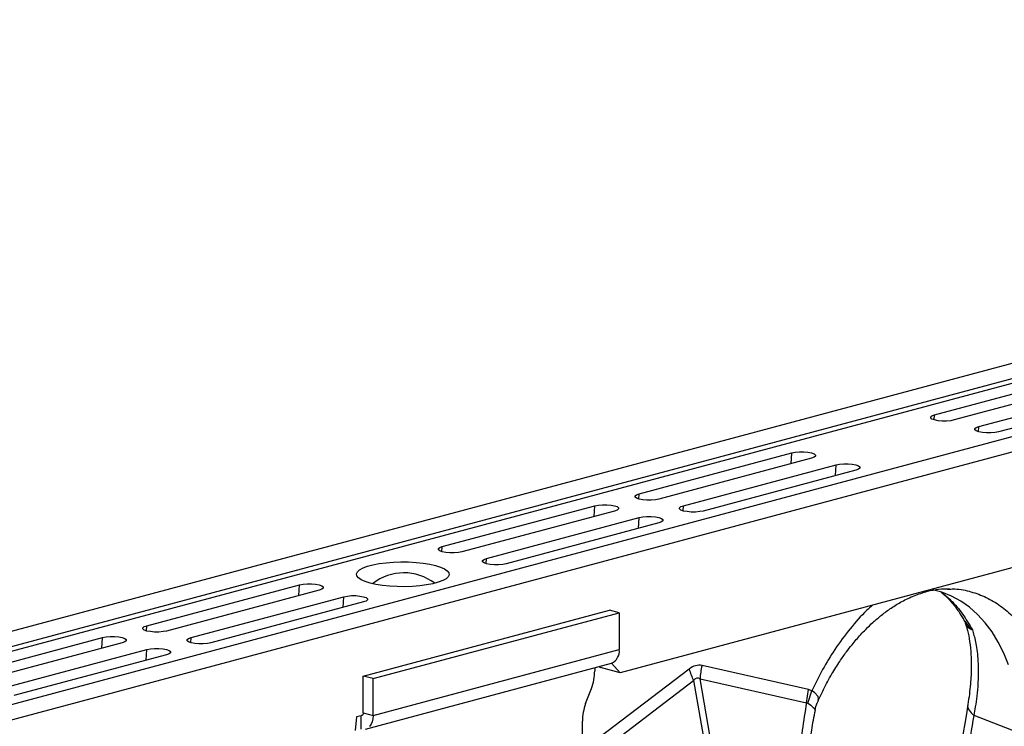
# Model space of a CAD drawing. Units: millimetres. Extents: x 1134 to 11922, y 1102 to 5464.
# Drawn here: x 3504 to 3787, y 2135 to 2338 of the extents above; entities that cross this region are included whole.
import ezdxf

# ---------------------------------------------------------------- set-up
doc = ezdxf.new("R2010")
doc.units = ezdxf.units.MM
doc.layers.add('ACO_DRAINAGE', color=7, linetype='CONTINUOUS')

# ---------------------------------------------------------------- blocks, each defined once
blk = doc.blocks.new('ACO_-_32991_-_ISO')
at = {"layer": 'ACO_DRAINAGE', "linetype": 'Continuous'}
for p, q in [((590.28, 527.71), (-120.07, 337.4)), ((598.48, 525.51), (-111.87, 335.2)), ((599.16, 524.35), (-111.18, 334.05)), ((629.59, 517.18), (-80.75, 326.87)), ((637.79, 514.98), (-72.55, 324.67)), ((454.25, 432.55), (108.97, 340.05)), ((199.32, 414.2), (243.16, 425.95)), ((248.82, 424.43), (204.98, 412.69)), ((212.05, 410.79), (255.89, 422.54)), ((261.54, 421.02), (217.7, 409.28)), ((198.2, 413.61), (198.58, 413.93)), ((198.2, 413.28), (198.2, 413.61)), ((198.58, 412.96), (198.2, 413.28)), ((198.58, 413.93), (199.32, 414.2)), ((199.32, 412.69), (198.58, 412.96)), ((199.22, 412.71), (199.32, 414.2)), ((200.33, 412.49), (199.32, 412.69)), ((201.52, 412.38), (200.33, 412.49)), ((202.77, 412.38), (201.52, 412.38)), ((203.96, 412.49), (202.77, 412.38)), ((204.98, 412.69), (203.96, 412.49)), ((210.92, 410.2), (211.31, 410.52)), ((210.92, 409.87), (210.92, 410.2)), ((211.31, 410.52), (212.05, 410.79)), ((211.95, 409.3), (212.05, 410.79)), ((211.31, 409.55), (210.92, 409.87)), ((212.05, 409.28), (211.31, 409.55)), ((213.06, 409.08), (212.05, 409.28)), ((214.25, 408.97), (213.06, 409.08)), ((215.5, 408.97), (214.25, 408.97)), ((216.69, 409.08), (215.5, 408.97)), ((217.7, 409.28), (216.69, 409.08)), ((114.47, 391.47), (158.31, 403.21)), ((163.96, 401.7), (120.12, 389.95)), ((158.1, 400.13), (158.31, 403.21)), ((158.31, 403.21), (159.32, 403.41)), ((159.32, 403.41), (160.51, 403.51)), ((160.51, 403.51), (161.76, 403.51)), ((161.76, 403.51), (162.95, 403.41)), ((162.95, 403.41), (163.96, 403.21)), ((163.96, 403.21), (164.7, 402.94)), ((164.7, 401.97), (163.96, 401.7)), ((164.7, 402.94), (165.09, 402.62)), ((165.09, 402.29), (164.7, 401.97)), ((165.09, 402.62), (165.09, 402.29)), ((127.19, 388.06), (171.03, 399.8)), ((170.83, 396.72), (171.03, 399.8)), ((171.03, 399.8), (172.05, 400)), ((172.05, 400), (173.24, 400.1)), ((173.24, 400.1), (174.49, 400.1)), ((174.49, 400.1), (175.68, 400)), ((175.68, 400), (176.69, 399.8)), ((176.69, 399.8), (177.43, 399.53)), ((177.43, 399.53), (177.81, 399.21)), ((177.81, 398.88), (177.43, 398.56)), ((177.81, 399.21), (177.81, 398.88)), ((176.69, 398.29), (132.85, 386.54)), ((177.43, 398.56), (176.69, 398.29)), ((113.34, 390.88), (113.73, 391.2)), ((113.34, 390.54), (113.34, 390.88)), ((113.73, 390.22), (113.34, 390.54)), ((113.73, 391.2), (114.47, 391.47)), ((114.37, 389.98), (114.47, 391.47)), ((57.9, 376.31), (101.74, 388.06)), ((101.54, 384.97), (101.74, 388.06)), ((101.74, 388.06), (102.75, 388.25)), ((102.75, 388.25), (103.94, 388.36)), ((103.94, 388.36), (105.19, 388.36)), ((105.19, 388.36), (106.38, 388.25)), ((106.38, 388.25), (107.39, 388.06)), ((107.39, 388.06), (108.13, 387.79)), ((108.13, 387.79), (108.52, 387.47)), ((114.47, 389.95), (113.73, 390.22)), ((115.48, 389.76), (114.47, 389.95)), ((116.67, 389.65), (115.48, 389.76)), ((117.92, 389.65), (116.67, 389.65)), ((119.11, 389.76), (117.92, 389.65)), ((120.12, 389.95), (119.11, 389.76)), ((126.07, 387.47), (126.46, 387.79)), ((126.46, 387.79), (127.19, 388.06)), ((127.1, 386.57), (127.19, 388.06)), ((107.39, 386.54), (63.55, 374.8)), ((108.13, 386.81), (107.39, 386.54)), ((108.52, 387.13), (108.13, 386.81)), ((108.52, 387.47), (108.52, 387.13)), ((114.47, 384.65), (115.48, 384.85)), ((115.48, 384.85), (116.67, 384.95)), ((116.67, 384.95), (117.92, 384.95)), ((117.92, 384.95), (119.11, 384.85)), ((119.11, 384.85), (120.12, 384.65)), ((126.07, 387.13), (126.07, 387.47)), ((126.46, 386.81), (126.07, 387.13)), ((127.19, 386.54), (126.46, 386.81)), ((128.21, 386.35), (127.19, 386.54)), ((129.4, 386.24), (128.21, 386.35)), ((130.65, 386.24), (129.4, 386.24)), ((131.84, 386.35), (130.65, 386.24)), ((132.85, 386.54), (131.84, 386.35)), ((70.62, 372.9), (114.47, 384.65)), ((120.12, 383.13), (76.28, 371.39)), ((114.26, 381.56), (114.47, 384.65)), ((120.12, 384.65), (120.86, 384.38)), ((120.86, 383.4), (120.12, 383.13)), ((120.86, 384.38), (121.24, 384.06)), ((121.24, 383.72), (120.86, 383.4)), ((121.24, 384.06), (121.24, 383.72)), ((57.16, 376.04), (57.9, 376.31)), ((57.8, 374.82), (57.9, 376.31)), ((56.77, 375.72), (57.16, 376.04)), ((56.77, 375.39), (56.77, 375.72)), ((57.16, 375.07), (56.77, 375.39)), ((57.9, 374.8), (57.16, 375.07)), ((58.91, 374.6), (57.9, 374.8)), ((60.1, 374.5), (58.91, 374.6)), ((61.35, 374.5), (60.1, 374.5)), ((62.54, 374.6), (61.35, 374.5)), ((63.55, 374.8), (62.54, 374.6)), ((35.14, 370.18), (36.42, 370.66)), ((36.42, 370.66), (37.97, 371.08)), ((37.97, 371.08), (39.76, 371.42)), ((39.76, 371.42), (41.74, 371.68)), ((41.74, 371.68), (43.85, 371.85)), ((43.85, 371.85), (46.03, 371.92)), ((46.03, 371.92), (48.23, 371.9)), ((48.23, 371.9), (50.38, 371.78)), ((50.38, 371.78), (52.43, 371.56)), ((52.43, 371.56), (54.32, 371.26)), ((54.32, 371.26), (56, 370.88)), ((56, 370.88), (57.42, 370.43)), ((69.5, 372.31), (69.89, 372.63)), ((69.5, 371.98), (69.5, 372.31)), ((69.89, 371.66), (69.5, 371.98)), ((69.89, 372.63), (70.62, 372.9)), ((70.62, 371.39), (69.89, 371.66)), ((70.53, 371.41), (70.62, 372.9)), ((71.64, 371.19), (70.62, 371.39)), ((72.83, 371.09), (71.64, 371.19)), ((74.08, 371.09), (72.83, 371.09)), ((75.27, 371.19), (74.08, 371.09)), ((76.28, 371.39), (75.27, 371.19)), ((33.27, 368.5), (33.55, 369.09)), ((33.37, 367.91), (33.27, 368.5)), ((33.82, 367.34), (33.37, 367.91)), ((33.55, 369.09), (34.17, 369.65)), ((34.17, 369.65), (35.14, 370.18)), ((57.42, 370.43), (58.55, 369.92)), ((58.55, 369.92), (59.35, 369.37)), ((59.35, 369.37), (59.8, 368.8)), ((59.89, 368.21), (59.62, 367.62)), ((59.8, 368.8), (59.89, 368.21)), ((-26.96, 353.58), (16.88, 365.32)), ((16.68, 362.24), (16.88, 365.32)), ((16.88, 365.32), (17.9, 365.52)), ((17.9, 365.52), (19.09, 365.63)), ((19.09, 365.63), (20.34, 365.63)), ((20.34, 365.63), (21.53, 365.52)), ((21.53, 365.52), (22.54, 365.32)), ((22.54, 365.32), (23.28, 365.05)), ((23.28, 365.05), (23.66, 364.73)), ((34.62, 366.79), (33.82, 367.34)), ((35.74, 366.28), (34.62, 366.79)), ((37.16, 365.83), (35.74, 366.28)), ((38.84, 365.45), (37.16, 365.83)), ((40.73, 365.15), (38.84, 365.45)), ((42.78, 364.94), (40.73, 365.15)), ((44.94, 364.81), (42.78, 364.94)), ((51.43, 365.03), (49.32, 364.86)), ((53.4, 365.29), (51.43, 365.03)), ((55.19, 365.63), (53.4, 365.29)), ((56.75, 366.05), (55.19, 365.63)), ((58.03, 366.53), (56.75, 366.05)), ((58.99, 367.06), (58.03, 366.53)), ((59.62, 367.62), (58.99, 367.06)), ((22.54, 363.81), (-21.3, 352.06)), ((23.28, 364.08), (22.54, 363.81)), ((23.66, 364.4), (23.28, 364.08)), ((23.66, 364.73), (23.66, 364.4)), ((29.61, 361.91), (30.63, 362.11)), ((30.63, 362.11), (31.82, 362.22)), ((31.82, 362.22), (33.07, 362.22)), ((33.07, 362.22), (34.26, 362.11)), ((34.26, 362.11), (35.27, 361.91)), ((47.13, 364.79), (44.94, 364.81)), ((49.32, 364.86), (47.13, 364.79)), ((201.45, 363.19), (198.76, 363.91)), ((204.2, 362.1), (201.45, 363.19)), ((203.06, 364.11), (203.59, 364.12)), ((206.84, 360.66), (204.2, 362.1)), ((-14.23, 350.17), (29.61, 361.91)), ((35.27, 360.4), (-8.57, 348.65)), ((29.41, 358.83), (29.61, 361.91)), ((35.27, 361.91), (36.01, 361.64)), ((36.01, 360.67), (35.27, 360.4)), ((36.01, 361.64), (36.39, 361.32)), ((36.39, 360.99), (36.01, 360.67)), ((36.39, 361.32), (36.39, 360.99)), ((209.33, 358.9), (206.84, 360.66)), ((35.21, 339.13), (105.92, 358.07)), ((38.04, 338.37), (108.75, 357.32)), ((108.75, 357.32), (105.92, 358.07)), ((108.75, 357.32), (108.75, 346.72)), ((211.68, 356.83), (209.33, 358.9)), ((213.85, 354.45), (211.68, 356.83)), ((-27.69, 353.31), (-26.96, 353.58)), ((-27.05, 352.09), (-26.96, 353.58)), ((215.83, 351.79), (213.85, 354.45)), ((-28.08, 352.99), (-27.69, 353.31)), ((-28.08, 352.65), (-28.08, 352.99)), ((-27.69, 352.34), (-28.08, 352.65)), ((-26.96, 352.06), (-27.69, 352.34)), ((-25.94, 351.87), (-26.96, 352.06)), ((-24.75, 351.76), (-25.94, 351.87)), ((-23.5, 351.76), (-24.75, 351.76)), ((-22.31, 351.87), (-23.5, 351.76)), ((-21.3, 352.06), (-22.31, 351.87)), ((217.61, 348.87), (215.83, 351.79)), ((-83.52, 338.42), (-39.68, 350.17)), ((-34.03, 348.65), (-77.87, 336.91)), ((-39.89, 347.08), (-39.68, 350.17)), ((-39.68, 350.17), (-38.67, 350.37)), ((-38.67, 350.37), (-37.48, 350.47)), ((-37.48, 350.47), (-36.23, 350.47)), ((-36.23, 350.47), (-35.04, 350.37)), ((-35.04, 350.37), (-34.03, 350.17)), ((-34.03, 350.17), (-33.29, 349.9)), ((-33.29, 348.93), (-34.03, 348.65)), ((-33.29, 349.9), (-32.9, 349.58)), ((-32.9, 349.24), (-33.29, 348.93)), ((-32.9, 349.58), (-32.9, 349.24)), ((-15.35, 349.58), (-14.96, 349.9)), ((-15.35, 349.24), (-15.35, 349.58)), ((-14.96, 348.93), (-15.35, 349.24)), ((-14.96, 349.9), (-14.23, 350.17)), ((-14.23, 348.65), (-14.96, 348.93)), ((-14.33, 348.68), (-14.23, 350.17)), ((-13.22, 348.46), (-14.23, 348.65)), ((-12.03, 348.35), (-13.22, 348.46)), ((-10.77, 348.35), (-12.03, 348.35)), ((-9.58, 348.46), (-10.77, 348.35)), ((-8.57, 348.65), (-9.58, 348.46)), ((219.18, 345.7), (217.61, 348.87)), ((-70.8, 335.01), (-26.96, 346.76)), ((-21.3, 345.24), (-65.14, 333.5)), ((-27.16, 343.67), (-26.96, 346.76)), ((-26.96, 346.76), (-25.94, 346.96)), ((-25.94, 346.96), (-24.75, 347.06)), ((-24.75, 347.06), (-23.5, 347.06)), ((-23.5, 347.06), (-22.31, 346.96)), ((-22.31, 346.96), (-21.3, 346.76)), ((-21.3, 346.76), (-20.56, 346.49)), ((-20.56, 345.52), (-21.3, 345.24)), ((-20.56, 346.49), (-20.18, 346.17)), ((-20.18, 345.83), (-20.56, 345.52)), ((-20.18, 346.17), (-20.18, 345.83)), ((38.04, 327.77), (108.75, 346.72)), ((220.53, 342.3), (219.18, 345.7)), ((35.8, 323.89), (106.51, 342.83)), ((108.97, 340.05), (106.49, 342.83)), ((128.82, 341.13), (98.23, 317.86)), ((101.68, 341.54), (101.68, 340.6)), ((103, 341.89), (103.31, 341.56)), ((108.97, 340.05), (103.31, 341.56)), ((163.11, 335.25), (132.52, 342.12)), ((35.21, 328.53), (35.21, 339.13)), ((38.04, 338.37), (35.21, 339.13)), ((38.04, 327.77), (38.04, 338.37)), ((99.51, 314.53), (130.1, 337.8)), ((130.1, 337.8), (139.65, 283.09)), ((141.49, 283.59), (131.95, 338.3)), ((131.95, 338.3), (162.54, 331.42)), ((99.09, 331.21), (100.73, 335.52)), ((162.54, 331.42), (163.11, 335.25)), ((162.95, 331.34), (164.09, 334.84)), ((164.09, 334.84), (163.11, 335.25)), ((164.81, 334.38), (164.09, 334.84)), ((164.09, 334.84), (164.09, 334.84)), ((164.09, 334.84), (164.09, 334.84)), ((165.89, 333.23), (164.81, 334.38)), ((165.86, 332.08), (166.02, 332.58)), ((166.02, 332.58), (165.89, 333.23)), ((35.16, 328.18), (35.09, 328.03)), ((35.2, 328.35), (35.16, 328.18)), ((35.21, 328.53), (35.2, 328.35)), ((35.21, 328.53), (38.04, 327.77)), ((33.26, 327.36), (32.91, 323.47)), ((34.61, 327.73), (33.26, 327.36)), ((34.51, 327.7), (34.51, 323.9)), ((34.64, 327.74), (34.61, 327.74)), ((34.78, 327.76), (34.64, 327.74)), ((34.9, 327.81), (34.78, 327.76)), ((35.01, 327.91), (34.9, 327.81)), ((35.09, 328.03), (35.01, 327.91)), ((37.77, 326), (37.44, 325.26)), ((37.97, 326.85), (37.77, 326)), ((38.04, 327.77), (37.97, 326.85)), ((98.14, 265.77), (98.14, 326.14)), ((210.58, 327.83), (223.66, 322.82)), ((37.44, 325.26), (37.01, 324.64))]:
    blk.add_line(p, q, dxfattribs=at)
for centre, radius, start, end in [((46.88, 354.28), 14.49, 52.3871, 128.3152), ((105.03, 346.28), 3.75, 293.2694, 6.7291), ((87.3, 340.66), 14.38, 339.0821, 359.7545), ((149.18, 347.04), 21.2, 196.1784, 205.8318), ((152.23, 337.23), 20.31, 166.0586, 176.9857), ((112.52, 326.08), 14.38, 159.0821, 179.7545)]:
    blk.add_arc(centre, radius, start, end, dxfattribs=at)
for centre, major_axis, ratio, start_param, end_param in [((130.67, 222.61), (1.04, 119.61), 0.177142, 6.244993, 6.419526), ((141.28, 219.77), (-10.12, 118.77), 0.090699, 6.21212, 6.386653)]:
    blk.add_ellipse(centre, major_axis=major_axis, ratio=ratio, start_param=start_param, end_param=end_param, dxfattribs=at)
for points, knots in [([(165.94, 332.05), (166.4, 333.11), (167.57, 335.77), (169.66, 339.52), (171.9, 343.13), (173.86, 345.9), (175.47, 347.97), (176.84, 349.61), (178.15, 351.08), (179.76, 352.77), (181.75, 354.68), (184.18, 356.74), (186.93, 358.76), (190.05, 360.66), (193.54, 362.35), (195.99, 363.09), (197.26, 363.48)], [0, 0, 0, 0, 0.064816, 0.162161, 0.244322, 0.311379, 0.363401, 0.402567, 0.44307, 0.48751, 0.552827, 0.625006, 0.705205, 0.794485, 0.892772, 1, 1, 1, 1]), ([(197.25, 363.58), (197.43, 363.6), (197.72, 363.61), (197.94, 363.83), (198.01, 363.9)], [0, 0, 0, 0, 0.650094, 1, 1, 1, 1]), ([(197.26, 363.48), (198.34, 363.71), (200.49, 364.17), (202.57, 364.2), (203.6, 364.21)], [0, 0, 0, 0, 0.502092, 1, 1, 1, 1]), ([(201.25, 363.18), (201.61, 362.88), (202.68, 361.98), (204.47, 360.03), (206.38, 357.58), (207.49, 355.64), (207.96, 354.81)], [0, 0, 0, 0, 0.149625, 0.4385567, 0.7591361, 1, 1, 1, 1]), ([(201.32, 363.17), (202.23, 362.43), (204.41, 360.66), (207.43, 357.05), (209.27, 353.91), (210.19, 352.35)], [0, 0, 0, 0, 0.2641986, 0.6320993, 1, 1, 1, 1]), ([(203.59, 364.12), (204.11, 364.13), (206.23, 364.19), (209.81, 363.43), (214.22, 361.83), (218.34, 359.37), (222.08, 356.15), (225.45, 352.24), (227.29, 349.09), (228.2, 347.52)], [0, 0, 0, 0, 0.051906, 0.209922, 0.367937, 0.525953, 0.683969, 0.841984, 1, 1, 1, 1]), ([(181.49, 359.48), (180.93, 358.99), (178.65, 357), (174.98, 352.76), (170.76, 347.05), (167.08, 341.04), (165.09, 336.91), (164.09, 334.84)], [0, 0, 0, 0, 0.080262, 0.324093, 0.568192, 0.784108, 1, 1, 1, 1]), ([(207.93, 354.91), (207.99, 354.84), (208.11, 354.64), (208.17, 354.43), (208.2, 354.31)], [0, 0, 0, 0, 0.414927, 1, 1, 1, 1]), ([(208.04, 354.87), (208.55, 354.1), (209.11, 353.28), (209.93, 352.57), (210.03, 352.48), (210.09, 352.44), (210.12, 352.42), (210.13, 352.4), (210.15, 352.4), (210.15, 352.4), (210.15, 352.4), (210.15, 352.4)], [0, 0, 0, 0, 0.849728, 0.915844, 0.9574, 0.971789, 0.981327, 0.990836, 0.994866, 0.997883, 1, 1, 1, 1]), ([(208.23, 354.18), (208.36, 353.76), (208.78, 352.47), (209.3, 349.84), (209.76, 346.19), (209.92, 341.81), (209.72, 336.73), (209.18, 332.93), (208.91, 330.97)], [0, 0, 0, 0, 0.073851, 0.228789, 0.398871, 0.584154, 0.784575, 1, 1, 1, 1]), ([(210.17, 352.38), (210.16, 352.38), (210.15, 352.37), (210.04, 352.4), (209.62, 352.58), (209, 352.99), (208.46, 353.62), (208.31, 354.13), (208.25, 354.33)], [0, 0, 0, 0, 0.007948, 0.026698, 0.115113, 0.469378, 0.797036, 1, 1, 1, 1]), ([(210.19, 352.35), (210.35, 351.84), (210.68, 350.74), (211.1, 348.88), (211.48, 346.67), (211.76, 344.08), (211.9, 340.86), (211.82, 337.24), (211.5, 333.57), (211.08, 330.49), (210.73, 328.63), (210.59, 327.82)], [0, 0, 0, 0, 0.077399, 0.166179, 0.266426, 0.378236, 0.501718, 0.664565, 0.802089, 0.913983, 1, 1, 1, 1]), ([(162.54, 331.42), (162.08, 328.81), (161.17, 323.57), (160.6, 315.1), (160.65, 306.2), (161.38, 300.1), (161.74, 297.05)], [0, 0, 0, 0, 0.236696, 0.473675, 0.73711, 1, 1, 1, 1]), ([(162.54, 331.42), (162.54, 331.42), (162.63, 331.44), (162.77, 331.44), (162.9, 331.37), (162.95, 331.34)], [0, 0, 0, 0, 0.000094, 0.6105183, 1, 1, 1, 1]), ([(162.95, 331.34), (163.5, 330.91), (164.61, 330.06), (165.15, 329.39), (164.96, 329.37), (164.93, 329.36)], [0, 0, 0, 0, 0.4585219, 0.9198988, 1, 1, 1, 1]), ([(165.01, 329.34), (165.01, 329.34), (165.1, 330.04), (165.4, 330.99), (165.82, 331.86), (165.94, 332.1)], [0, 0, 0, 0, 0.005323, 0.725742, 1, 1, 1, 1]), ([(208.91, 330.97), (206.45, 316.43), (201.72, 288.51), (197, 260.55), (194.73, 247.14)], [0, 0, 0, 0, 0.520515, 1, 1, 1, 1]), ([(208.92, 330.95), (208.91, 330.94), (208.65, 330.46), (209.09, 329.33), (210.1, 328.32), (210.59, 327.82)], [0, 0, 0, 0, 0.016164, 0.521602, 1, 1, 1, 1]), ([(164.19, 297.83), (163.85, 300.7), (163.17, 306.46), (163.17, 315.13), (163.76, 322.84), (164.7, 327.43), (165.09, 329.33)], [0, 0, 0, 0, 0.268976, 0.539052, 0.809876, 1, 1, 1, 1]), ([(210.59, 327.82), (209.27, 320.03), (206.65, 304.43), (202.73, 282.92), (199.15, 263.02), (197.1, 250.76), (196.08, 244.62)], [0, 0, 0, 0, 0.279975, 0.560008, 0.780024, 1, 1, 1, 1])]:
    blk.add_open_spline(points, degree=3, knots=knots, dxfattribs=at)

msp = doc.modelspace()

# ---------------------------------------------------------------- block references
at = {"layer": 'ACO_DRAINAGE'}
msp.add_blockref('ACO_-_32991_-_ISO', (3567.76, 1810.23), dxfattribs=at)

doc.saveas('drawing.dxf')
